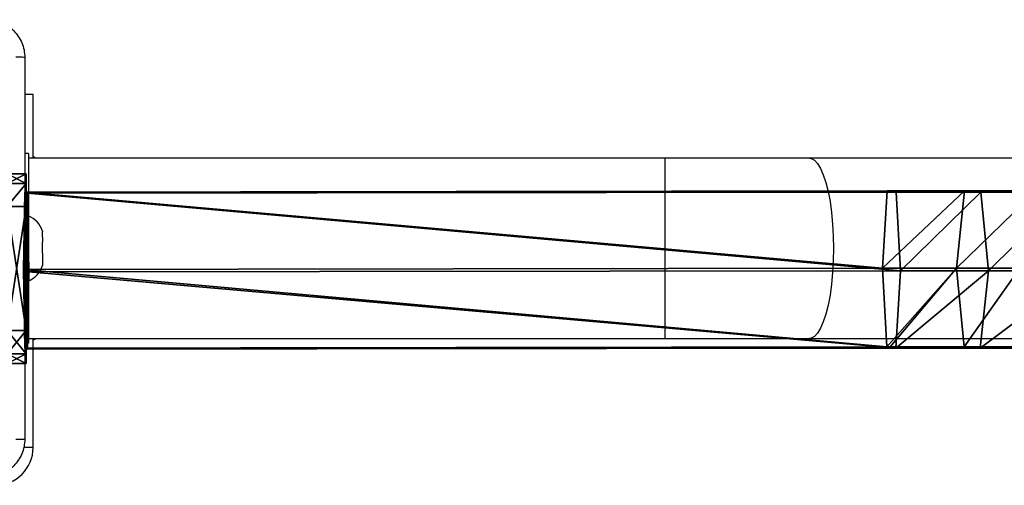
# Model space of a CAD drawing. Units: centimetres. Extents: x -259 to 259, y -222 to 222.
# Drawn here: x -69 to -48, y -42 to -32 of the extents above; entities that cross this region are included whole.
import ezdxf

# ---------------------------------------------------------------- set-up
doc = ezdxf.new("R2010")
doc.units = ezdxf.units.CM
doc.header["$LTSCALE"] = 2.54
doc.layers.get('0').update_dxf_attribs({"true_color": 0xff5454})
doc.layers.add('VP-EQ', color=7, linetype='Continuous', true_color=0x8a3492)

# ---------------------------------------------------------------- blocks, each defined once
blk = doc.blocks.new('Grupuj_9')
at = {"color": 0}
for p, q in [((1.683, 22.391, 33.174), (1.683, 20.381, 33.532)), ((1.683, 22.391, 33.174), (1.683, 20.381, 33.532)), ((0.025, 20.215, 32.622), (0.025, 22.062, 32.292)), ((0.025, 20.215, 32.622), (0.025, 22.062, 32.292)), ((3.316, 22.047, 32.251), (3.316, 20.207, 32.578)), ((3.316, 22.047, 32.251), (3.316, 20.207, 32.578)), ((0, 21.39, 30.488), (0, 19.876, 30.758)), ((0, 21.39, 30.488), (0, 19.876, 30.758)), ((3.291, 21.374, 30.446), (3.291, 19.868, 30.714)), ((3.291, 21.374, 30.446), (3.291, 19.868, 30.714)), ((1.633, 21.045, 29.565), (1.633, 19.702, 29.804)), ((1.633, 21.045, 29.565), (1.633, 19.702, 29.804)), ((1.683, 20.381, 33.532), (0.025, 20.215, 32.622)), ((1.683, 20.381, 33.532), (0.025, 20.215, 32.622)), ((3.316, 20.207, 32.578), (1.683, 20.381, 33.532)), ((1.683, 20.381, 33.532), (1.683, 18.521, 33.658)), ((1.683, 20.381, 33.532), (1.683, 18.521, 33.658)), ((3.316, 20.207, 32.578), (1.683, 20.381, 33.532)), ((0.025, 20.215, 32.622), (0, 19.876, 30.758)), ((0.025, 20.215, 32.622), (0, 19.876, 30.758)), ((0.025, 18.428, 32.742), (0.025, 20.215, 32.622)), ((0.025, 18.428, 32.742), (0.025, 20.215, 32.622)), ((3.291, 19.868, 30.714), (3.316, 20.207, 32.578)), ((3.291, 19.868, 30.714), (3.316, 20.207, 32.578)), ((3.316, 20.207, 32.578), (3.316, 18.424, 32.699)), ((3.316, 20.207, 32.578), (3.316, 18.424, 32.699)), ((0, 19.876, 30.758), (1.633, 19.702, 29.804)), ((0, 19.876, 30.758), (0, 18.301, 30.866)), ((0, 19.876, 30.758), (1.633, 19.702, 29.804)), ((0, 19.876, 30.758), (0, 18.301, 30.866)), ((1.633, 19.702, 29.804), (3.291, 19.868, 30.714)), ((1.633, 19.702, 29.804), (3.291, 19.868, 30.714)), ((3.291, 19.868, 30.714), (3.291, 18.304, 30.823)), ((3.291, 19.868, 30.714), (3.291, 18.304, 30.823)), ((1.633, 19.702, 29.804), (1.633, 18.143, 29.909)), ((1.633, 19.702, 29.804), (1.633, 18.143, 29.909)), ((1.683, 18.521, 33.658), (0.025, 18.428, 32.742)), ((1.683, 18.521, 33.658), (0.025, 18.428, 32.742)), ((3.316, 18.424, 32.699), (1.683, 18.521, 33.658)), ((1.683, 18.521, 33.658), (1.709, 0.116, 34.226)), ((1.683, 18.521, 33.658), (1.709, 0.116, 34.226)), ((3.316, 18.424, 32.699), (1.683, 18.521, 33.658)), ((0.012, 18.329, 31.751), (0, 18.301, 30.866)), ((0.012, 18.329, 31.751), (0, 18.301, 30.866)), ((0, 18.301, 30.866), (0, 18.24, 30.868)), ((0, 18.301, 30.866), (0, 18.24, 30.868)), ((0.025, 18.428, 32.742), (0.012, 18.329, 31.751)), ((0.025, 18.428, 32.742), (0.012, 18.329, 31.751)), ((0.025, 18.428, 32.742), (0.051, 0.085, 33.309)), ((0.025, 18.428, 32.742), (0.051, 0.085, 33.309)), ((3.291, 18.304, 30.823), (3.304, 18.335, 31.816)), ((3.291, 18.304, 30.823), (3.304, 18.335, 31.816)), ((3.291, 18.304, 30.823), (3.291, 18.235, 30.825)), ((3.291, 18.304, 30.823), (3.291, 18.235, 30.825)), ((3.304, 18.335, 31.816), (3.316, 18.424, 32.699)), ((3.304, 18.335, 31.816), (3.316, 18.424, 32.699)), ((3.342, 0.089, 33.266), (3.316, 18.424, 32.699)), ((3.342, 0.089, 33.266), (3.316, 18.424, 32.699)), ((0, 18.24, 30.868), (1.633, 18.143, 29.909)), ((0, 18.24, 30.868), (0.025, 0.027, 31.431)), ((0, 18.24, 30.868), (0.025, 0.027, 31.431)), ((0, 18.24, 30.868), (1.633, 18.143, 29.909)), ((1.633, 18.143, 29.909), (3.291, 18.235, 30.825)), ((1.633, 18.143, 29.909), (3.291, 18.235, 30.825)), ((1.633, 18.143, 29.909), (1.658, 0, 30.47)), ((1.633, 18.143, 29.909), (1.658, 0, 30.47)), ((3.291, 18.235, 30.825), (3.316, 0.031, 31.387)), ((3.291, 18.235, 30.825), (3.316, 0.031, 31.387)), ((0.051, 0.085, 33.309), (0.025, 0.027, 31.431)), ((0.051, 0.085, 33.309), (0.025, 0.027, 31.431)), ((0.025, 0.027, 31.431), (1.658, 0, 30.47)), ((0.025, 0.027, 31.431), (1.658, 0, 30.47)), ((1.709, 0.116, 34.226), (0.051, 0.085, 33.309)), ((1.709, 0.116, 34.226), (0.051, 0.085, 33.309)), ((1.658, 0, 30.47), (3.316, 0.031, 31.387)), ((1.658, 0, 30.47), (3.316, 0.031, 31.387)), ((3.342, 0.089, 33.266), (1.709, 0.116, 34.226)), ((3.342, 0.089, 33.266), (1.709, 0.116, 34.226)), ((3.316, 0.031, 31.387), (3.342, 0.089, 33.266)), ((3.316, 0.031, 31.387), (3.342, 0.089, 33.266))]:
    blk.add_line(p, q, dxfattribs=at)
mesh = blk.add_polyface(dxfattribs=at)
corners = [(1.683, 20.381, 33.532), (0.025, 22.062, 32.292), (0.025, 20.215, 32.622), (1.683, 22.391, 33.174)]
mesh.append_faces([[corners[k] for k in face] for face in [(0, 1, 2), (1, 0, 3)]], dxfattribs={"vtx0": -1, "color": 0})
mesh = blk.add_polyface(dxfattribs=at)
corners = [(3.316, 20.207, 32.578), (1.683, 22.391, 33.174), (1.683, 20.381, 33.532), (3.316, 22.047, 32.251)]
mesh.append_faces([[corners[k] for k in face] for face in [(0, 1, 2), (1, 0, 3)]], dxfattribs={"vtx0": -1, "color": 0})
mesh = blk.add_polyface(dxfattribs=at)
corners = [(0.025, 20.215, 32.622), (0, 21.39, 30.488), (0, 19.876, 30.758), (0.025, 22.062, 32.292)]
mesh.append_faces([[corners[k] for k in face] for face in [(0, 1, 2), (1, 0, 3)]], dxfattribs={"vtx0": -1, "color": 0})
mesh = blk.add_polyface(dxfattribs=at)
corners = [(3.291, 21.374, 30.446), (3.316, 20.207, 32.578), (3.291, 19.868, 30.714), (3.316, 22.047, 32.251)]
mesh.append_faces([[corners[k] for k in face] for face in [(0, 1, 2), (1, 0, 3)]], dxfattribs={"vtx0": -1, "color": 0})
mesh = blk.add_polyface(dxfattribs=at)
corners = [(0, 21.39, 30.488), (1.633, 19.702, 29.804), (0, 19.876, 30.758), (1.633, 21.045, 29.565)]
mesh.append_faces([[corners[k] for k in face] for face in [(0, 1, 2), (1, 0, 3)]], dxfattribs={"vtx0": -1, "color": 0})
mesh = blk.add_polyface(dxfattribs=at)
corners = [(1.633, 21.045, 29.565), (3.291, 19.868, 30.714), (1.633, 19.702, 29.804), (3.291, 21.374, 30.446)]
mesh.append_faces([[corners[k] for k in face] for face in [(0, 1, 2), (1, 0, 3)]], dxfattribs={"vtx0": -1, "color": 0})
mesh = blk.add_polyface(dxfattribs=at)
corners = [(1.683, 18.521, 33.658), (0.025, 20.215, 32.622), (0.025, 18.428, 32.742), (1.683, 20.381, 33.532)]
mesh.append_faces([[corners[k] for k in face] for face in [(0, 1, 2), (1, 0, 3)]], dxfattribs={"vtx0": -1, "color": 0})
mesh = blk.add_polyface(dxfattribs=at)
corners = [(3.316, 18.424, 32.699), (1.683, 20.381, 33.532), (1.683, 18.521, 33.658), (3.316, 20.207, 32.578)]
mesh.append_faces([[corners[k] for k in face] for face in [(0, 1, 2), (1, 0, 3)]], dxfattribs={"vtx0": -1, "color": 0})
mesh = blk.add_polyface(dxfattribs=at)
corners = [(0.012, 18.329, 31.751), (0, 19.876, 30.758), (0, 18.301, 30.866), (0.025, 18.428, 32.742), (0.025, 20.215, 32.622)]
mesh.append_faces([[corners[k] for k in face] for face in [(0, 1, 2), (1, 3, 4)]], dxfattribs={"vtx0": -1, "color": 0})
mesh.append_faces([[corners[k] for k in face] for face in [(1, 0, 3)]], dxfattribs={"vtx0": -1, "vtx2": -1, "color": 0})
mesh = blk.add_polyface(dxfattribs=at)
corners = [(3.291, 19.868, 30.714), (3.304, 18.335, 31.816), (3.291, 18.304, 30.823), (3.316, 18.424, 32.699), (3.316, 20.207, 32.578)]
mesh.append_faces([[corners[k] for k in face] for face in [(0, 1, 2), (3, 0, 4)]], dxfattribs={"vtx0": -1, "color": 0})
mesh.append_faces([[corners[k] for k in face] for face in [(1, 0, 3)]], dxfattribs={"vtx0": -1, "vtx1": -1, "color": 0})
mesh = blk.add_polyface(dxfattribs=at)
corners = [(0, 19.876, 30.758), (0, 18.24, 30.868), (0, 18.301, 30.866), (1.633, 18.143, 29.909), (1.633, 19.702, 29.804)]
mesh.append_faces([[corners[k] for k in face] for face in [(0, 1, 2), (3, 0, 4)]], dxfattribs={"vtx0": -1, "color": 0})
mesh.append_faces([[corners[k] for k in face] for face in [(1, 0, 3)]], dxfattribs={"vtx0": -1, "vtx1": -1, "color": 0})
mesh = blk.add_polyface(dxfattribs=at)
corners = [(3.291, 19.868, 30.714), (3.291, 18.304, 30.823), (1.633, 19.702, 29.804), (3.291, 18.235, 30.825), (1.633, 18.143, 29.909)]
mesh.append_faces([[corners[k] for k in face] for face in [(2, 3, 4)]], dxfattribs={"vtx0": -1, "color": 0})
mesh.append_faces([[corners[k] for k in face] for face in [(3, 2, 1)]], dxfattribs={"vtx0": -1, "vtx1": -1, "color": 0})
mesh.append_faces([[corners[k] for k in face] for face in [(0, 1, 2)]], dxfattribs={"vtx1": -1, "color": 0})
mesh = blk.add_polyface(dxfattribs=at)
corners = [(0.051, 0.085, 33.309), (1.683, 18.521, 33.658), (0.025, 18.428, 32.742), (1.709, 0.116, 34.226)]
mesh.append_faces([[corners[k] for k in face] for face in [(0, 1, 2), (1, 0, 3)]], dxfattribs={"vtx0": -1, "color": 0})
mesh = blk.add_polyface(dxfattribs=at)
corners = [(1.709, 0.116, 34.226), (3.316, 18.424, 32.699), (1.683, 18.521, 33.658), (3.342, 0.089, 33.266)]
mesh.append_faces([[corners[k] for k in face] for face in [(0, 1, 2), (1, 0, 3)]], dxfattribs={"vtx0": -1, "color": 0})
mesh = blk.add_polyface(dxfattribs=at)
corners = [(0.051, 0.085, 33.309), (0, 18.24, 30.868), (0.025, 0.027, 31.431), (0.025, 18.428, 32.742), (0.012, 18.329, 31.751), (0, 18.301, 30.866)]
mesh.append_faces([[corners[k] for k in face] for face in [(0, 1, 2), (1, 4, 5)]], dxfattribs={"vtx0": -1, "color": 0})
mesh.append_faces([[corners[k] for k in face] for face in [(1, 0, 3), (1, 3, 4)]], dxfattribs={"vtx0": -1, "vtx2": -1, "color": 0})
mesh = blk.add_polyface(dxfattribs=at)
corners = [(3.291, 18.235, 30.825), (3.342, 0.089, 33.266), (3.316, 0.031, 31.387), (3.304, 18.335, 31.816), (3.316, 18.424, 32.699), (3.291, 18.304, 30.823)]
mesh.append_faces([[corners[k] for k in face] for face in [(0, 1, 2), (1, 3, 4), (3, 0, 5)]], dxfattribs={"vtx0": -1, "color": 0})
mesh.append_faces([[corners[k] for k in face] for face in [(1, 0, 3)]], dxfattribs={"vtx0": -1, "vtx1": -1, "vtx2": -1, "color": 0})
mesh = blk.add_polyface(dxfattribs=at)
corners = [(1.633, 18.143, 29.909), (0.025, 0.027, 31.431), (0, 18.24, 30.868), (1.658, 0, 30.47)]
mesh.append_faces([[corners[k] for k in face] for face in [(0, 1, 2), (1, 0, 3)]], dxfattribs={"vtx0": -1, "color": 0})
mesh = blk.add_polyface(dxfattribs=at)
corners = [(3.291, 18.235, 30.825), (1.658, 0, 30.47), (1.633, 18.143, 29.909), (3.316, 0.031, 31.387)]
mesh.append_faces([[corners[k] for k in face] for face in [(0, 1, 2), (1, 0, 3)]], dxfattribs={"vtx0": -1, "color": 0})
mesh = blk.add_polyface(dxfattribs=at)
corners = [(3.316, 0.031, 31.387), (0.025, 0.027, 31.431), (1.658, 0, 30.47), (3.342, 0.089, 33.266), (0.051, 0.085, 33.309), (1.709, 0.116, 34.226)]
mesh.append_faces([[corners[k] for k in face] for face in [(0, 1, 2), (4, 3, 5)]], dxfattribs={"vtx0": -1, "color": 0})
mesh.append_faces([[corners[k] for k in face] for face in [(1, 3, 4)]], dxfattribs={"vtx0": -1, "vtx1": -1, "color": 0})
mesh.append_faces([[corners[k] for k in face] for face in [(1, 0, 3)]], dxfattribs={"vtx0": -1, "vtx2": -1, "color": 0})
blk = doc.blocks.new('Grupuj_303')
at = {"color": 0}
for p, q in [((0.691, 12, 0.4), (3.309, 12, 0.4)), ((0.691, 12), (3.309, 12)), ((0.691, 12), (0.691, 12, 0.4)), ((0.691, 12, 0.4), (3.309, 12, 0.4)), ((0.691, 12), (3.309, 12)), ((0.691, 12), (0.691, 12, 0.4)), ((3.309, 12), (3.309, 12, 0.4)), ((3.309, 12), (3.309, 12, 0.4)), ((0.203, 11.797), (0.203, 11.797, 0.4)), ((0.203, 11.797), (0.203, 11.797, 0.4)), ((3.798, 11.797), (3.798, 11.797, 0.4)), ((3.798, 11.797), (3.798, 11.797, 0.4)), ((0, 0.691, 0.4), (0, 11.309, 0.4)), ((0, 11.309), (0, 11.309, 0.4)), ((0, 0.691), (0, 11.309)), ((0, 0.691, 0.4), (0, 11.309, 0.4)), ((0, 0.691), (0, 11.309)), ((0, 11.309), (0, 11.309, 0.4)), ((4, 11.309, 0.4), (4, 0.691, 0.4)), ((4, 11.309), (4, 0.691)), ((4, 11.309), (4, 11.309, 0.4)), ((4, 11.309, 0.4), (4, 0.691, 0.4)), ((4, 11.309), (4, 0.691)), ((4, 11.309), (4, 11.309, 0.4)), ((0, 0.691), (0, 0.691, 0.4)), ((0, 0.691), (0, 0.691, 0.4)), ((4, 0.691), (4, 0.691, 0.4)), ((4, 0.691), (4, 0.691, 0.4)), ((0.203, 0.203), (0.203, 0.203, 0.4)), ((0.203, 0.203), (0.203, 0.203, 0.4)), ((0.691, 0), (0.691, 0, 0.4)), ((3.309, 0), (0.691, 0)), ((0.691, 0, 0.4), (3.309, 0, 0.4)), ((0.691, 0, 0.4), (3.309, 0, 0.4)), ((0.691, 0), (0.691, 0, 0.4)), ((3.309, 0), (0.691, 0)), ((3.309, 0), (3.309, 0, 0.4)), ((3.309, 0), (3.309, 0, 0.4)), ((3.798, 0.203), (3.798, 0.203, 0.4)), ((3.798, 0.203), (3.798, 0.203, 0.4))]:
    blk.add_line(p, q, dxfattribs=at)
for centre, start, end in [((0.691, 11.309, 0.4), 90, 180), ((0.691, 11.309), 90, 180), ((0.691, 11.309), 90, 180), ((0.691, 11.309, 0.4), 90, 180), ((0.691, 11.309), 90, 180), ((0.691, 11.309, 0.4), 90, 180), ((3.309, 0.691, 0.4), 270, 0), ((3.309, 0.691), 270, 0), ((3.309, 0.691, 0.4), 270, 0), ((3.309, 0.691), 270, 0), ((3.309, 0.691, 0.4), 270, 0), ((3.309, 0.691), 270, 0)]:
    blk.add_arc(centre, 0.691, start, end, dxfattribs=at)
at = {"color": 0, "extrusion": (5.77454e-13, 3.76801e-27, -1)}
blk.add_arc((-3.309, 11.309, -0.4), 0.691, 90, 180, dxfattribs=at)
blk.add_arc((-3.309, 11.309, -0.4), 0.691, 90, 180, dxfattribs=at)
blk.add_arc((-3.309, 11.309, -0.4), 0.691, 90, 180, dxfattribs=at)
at = {"color": 0, "extrusion": (5.77454e-13, 0, -1)}
blk.add_arc((-3.309, 11.309), 0.691, 90, 180, dxfattribs=at)
blk.add_arc((-3.309, 11.309), 0.691, 90, 180, dxfattribs=at)
blk.add_arc((-3.309, 11.309), 0.691, 90, 180, dxfattribs=at)
at = {"color": 0, "extrusion": (7.10152e-14, -2.08807e-13, -1)}
for centre in [(-0.691, 0.691, -0.4), (-0.691, 0.691), (-0.691, 0.691, -0.4), (-0.691, 0.691), (-0.691, 0.691, -0.4), (-0.691, 0.691)]:
    blk.add_arc(centre, 0.691, 270, 0, dxfattribs=at)
at = {"color": 0}
mesh = blk.add_polyface(dxfattribs=at)
corners = [(0, 0.691, 0.4), (0.203, 11.797, 0.4), (0, 11.309, 0.4), (0.203, 0.203, 0.4), (0.691, 12, 0.4), (0.691, 0, 0.4), (3.309, 12, 0.4), (3.309, 0, 0.4), (3.798, 11.797, 0.4), (3.798, 0.203, 0.4), (4, 11.309, 0.4), (4, 0.691, 0.4)]
mesh.append_faces([[corners[k] for k in face] for face in [(0, 1, 2), (10, 9, 11)]], dxfattribs={"vtx0": -1, "color": 0})
mesh.append_faces([[corners[k] for k in face] for face in [(1, 3, 4), (4, 5, 6), (6, 7, 8), (8, 9, 10)]], dxfattribs={"vtx0": -1, "vtx1": -1, "color": 0})
mesh.append_faces([[corners[k] for k in face] for face in [(1, 0, 3), (4, 3, 5), (6, 5, 7), (8, 7, 9)]], dxfattribs={"vtx0": -1, "vtx2": -1, "color": 0})
mesh = blk.add_polyface(dxfattribs=at)
corners = [(0.203, 11.797), (0, 0.691), (0, 11.309), (0.203, 0.203), (0.691, 12), (0.691, 0), (3.309, 12), (3.309, 0), (3.798, 11.797), (3.798, 0.203), (4, 11.309), (4, 0.691)]
mesh.append_faces([[corners[k] for k in face] for face in [(0, 1, 2), (9, 10, 11)]], dxfattribs={"vtx0": -1, "color": 0})
mesh.append_faces([[corners[k] for k in face] for face in [(1, 0, 3), (3, 4, 5), (5, 6, 7), (7, 8, 9)]], dxfattribs={"vtx0": -1, "vtx1": -1, "color": 0})
mesh.append_faces([[corners[k] for k in face] for face in [(3, 0, 4), (5, 4, 6), (7, 6, 8), (9, 8, 10)]], dxfattribs={"vtx0": -1, "vtx2": -1, "color": 0})
mesh = blk.add_polyface(dxfattribs=at)
corners = [(0.203, 11.797), (0.691, 12, 0.4), (0.691, 12), (0.203, 11.797, 0.4)]
mesh.append_faces([[corners[k] for k in face] for face in [(0, 1, 2), (1, 0, 3)]], dxfattribs={"vtx0": -1, "color": 0})
mesh = blk.add_polyface(dxfattribs=at)
corners = [(0.691, 12, 0.4), (3.309, 12), (0.691, 12), (3.309, 12, 0.4)]
mesh.append_faces([[corners[k] for k in face] for face in [(0, 1, 2), (1, 0, 3)]], dxfattribs={"vtx0": -1, "color": 0})
mesh = blk.add_polyface(dxfattribs=at)
corners = [(3.309, 12, 0.4), (3.798, 11.797), (3.309, 12), (3.798, 11.797, 0.4)]
mesh.append_faces([[corners[k] for k in face] for face in [(0, 1, 2), (1, 0, 3)]], dxfattribs={"vtx0": -1, "color": 0})
mesh = blk.add_polyface(dxfattribs=at)
corners = [(0, 11.309, 0.4), (0.203, 11.797), (0, 11.309), (0.203, 11.797, 0.4)]
mesh.append_faces([[corners[k] for k in face] for face in [(0, 1, 2), (1, 0, 3)]], dxfattribs={"vtx0": -1, "color": 0})
mesh = blk.add_polyface(dxfattribs=at)
corners = [(3.798, 11.797), (4, 11.309, 0.4), (4, 11.309), (3.798, 11.797, 0.4)]
mesh.append_faces([[corners[k] for k in face] for face in [(0, 1, 2), (1, 0, 3)]], dxfattribs={"vtx0": -1, "color": 0})
mesh = blk.add_polyface(dxfattribs=at)
corners = [(0, 0.691, 0.4), (0, 11.309), (0, 0.691), (0, 11.309, 0.4)]
mesh.append_faces([[corners[k] for k in face] for face in [(0, 1, 2), (1, 0, 3)]], dxfattribs={"vtx0": -1, "color": 0})
mesh = blk.add_polyface(dxfattribs=at)
corners = [(4, 11.309), (4, 0.691, 0.4), (4, 0.691), (4, 11.309, 0.4)]
mesh.append_faces([[corners[k] for k in face] for face in [(0, 1, 2), (1, 0, 3)]], dxfattribs={"vtx0": -1, "color": 0})
mesh = blk.add_polyface(dxfattribs=at)
corners = [(0.203, 0.203, 0.4), (0, 0.691), (0.203, 0.203), (0, 0.691, 0.4)]
mesh.append_faces([[corners[k] for k in face] for face in [(0, 1, 2), (1, 0, 3)]], dxfattribs={"vtx0": -1, "color": 0})
mesh = blk.add_polyface(dxfattribs=at)
corners = [(4, 0.691), (3.798, 0.203, 0.4), (3.798, 0.203), (4, 0.691, 0.4)]
mesh.append_faces([[corners[k] for k in face] for face in [(0, 1, 2), (1, 0, 3)]], dxfattribs={"vtx0": -1, "color": 0})
mesh = blk.add_polyface(dxfattribs=at)
corners = [(0.691, 0, 0.4), (0.203, 0.203), (0.691, 0), (0.203, 0.203, 0.4)]
mesh.append_faces([[corners[k] for k in face] for face in [(0, 1, 2), (1, 0, 3)]], dxfattribs={"vtx0": -1, "color": 0})
mesh = blk.add_polyface(dxfattribs=at)
corners = [(3.309, 0, 0.4), (0.691, 0), (3.309, 0), (0.691, 0, 0.4)]
mesh.append_faces([[corners[k] for k in face] for face in [(0, 1, 2), (1, 0, 3)]], dxfattribs={"vtx0": -1, "color": 0})
mesh = blk.add_polyface(dxfattribs=at)
corners = [(3.798, 0.203, 0.4), (3.309, 0), (3.798, 0.203), (3.309, 0, 0.4)]
mesh.append_faces([[corners[k] for k in face] for face in [(0, 1, 2), (1, 0, 3)]], dxfattribs={"vtx0": -1, "color": 0})
blk = doc.blocks.new('Grupuj_12')
at = {"color": 0}
blk.add_blockref('Grupuj_9', (74.36, 0.342, 4.138), dxfattribs=at)
at = {"color": 0, "extrusion": (3.32245e-13, -1, -4.44089e-16), "rotation": 1.908694400457222e-11}
blk.add_blockref('Grupuj_303', (74, 30.036, -0.4), dxfattribs=at)
blk = doc.blocks.new('Komponent_2')
at = {"color": 253, "true_color": 0xa8a8a8}
blk.add_blockref('Grupuj_12', (0, 0), dxfattribs=at)
blk = doc.blocks.new('Komponent_16')
at = {"color": 0}
blk.add_blockref('Komponent_2', (4.394, 83.309, 213.5), dxfattribs=at)
blk = doc.blocks.new('Grupuj_2')
at = {"color": 0, "rotation": 270.000000000011}
blk.add_blockref('Komponent_16', (-74, 85.194, -59.928), dxfattribs=at)
blk = doc.blocks.new('RC1465_')
at = {"color": 7, "linetype": 'Continuous', "lineweight": 25}
for p, q in [((247.265, 267.802), (247.09, 267.802)), ((247.265, 266.452), (247.265, 267.802)), ((247.165, 266.552), (247.09, 266.552)), ((247.165, 266.552), (247.165, 265.552)), ((260.613, 266.452), (247.165, 266.452)), ((263.659, 266.452), (260.613, 266.452)), ((275.123, 266.452), (263.659, 266.452)), ((247.165, 265.552), (247.165, 263.552)), ((247.463, 264.905), (247.465, 264.898)), ((247.465, 264.789), (247.465, 264.898)), ((247.465, 264.789), (247.463, 264.782)), ((247.463, 264.697), (247.465, 264.682)), ((247.465, 264.789), (247.465, 264.768)), ((247.465, 264.447), (247.465, 264.682)), ((247.465, 264.447), (247.463, 264.432)), ((247.463, 264.344), (247.465, 264.335)), ((247.465, 264.447), (247.465, 264.422)), ((247.465, 264.335), (247.465, 264.21)), ((247.465, 264.21), (247.463, 264.202)), ((247.465, 264.21), (247.465, 264.205)), ((247.165, 263.552), (247.165, 262.552)), ((247.165, 262.652), (260.613, 262.652)), ((247.265, 260.352), (247.265, 262.652)), ((260.613, 262.652), (263.659, 262.652)), ((263.659, 262.652), (368.87, 262.652)), ((247.165, 262.552), (247.09, 262.552))]:
    blk.add_line(p, q, dxfattribs=at)
at = {"color": 8, "linetype": 'Continuous', "lineweight": 25}
for p, q in [((260.613, 262.652), (260.613, 266.452)), ((247.165, 265.552), (247.09, 265.552)), ((247.165, 263.552), (247.09, 263.552)), ((247.265, 260.352), (247.069, 260.352))]:
    blk.add_line(p, q, dxfattribs=at)
at = {"color": 7, "linetype": 'Continuous', "lineweight": 25, "flags": 128}
for points in [[(247.336, 266.452), (247.317, 266.462), (247.265, 266.487)], [(247.265, 262.617), (247.316, 262.64), (247.336, 262.652)]]:
    blk.add_lwpolyline(points, dxfattribs=at)
at = {"color": 8, "linetype": 'Continuous', "lineweight": 25, "flags": 128}
blk.add_lwpolyline([(263.659, 266.452), (263.694, 266.447), (263.763, 266.412), (263.829, 266.342), (263.893, 266.239), (263.952, 266.104), (264.006, 265.94), (264.053, 265.751), (264.093, 265.539), (264.125, 265.309), (264.148, 265.064), (264.162, 264.81), (264.167, 264.552), (264.162, 264.293), (264.148, 264.039), (264.125, 263.795), (264.093, 263.564), (264.053, 263.353), (264.006, 263.163), (263.952, 262.999), (263.893, 262.865), (263.829, 262.761), (263.763, 262.691), (263.694, 262.656), (263.659, 262.652)], dxfattribs=at)
at = {"color": 7, "linetype": 'Continuous', "lineweight": 25}
for centre, radius, start, end in [((246.983, 264.772), 0.499, 16.8162, 68.6366), ((246.983, 264.331), 0.499, 291.3634, 343.1974), ((246.465, 260.352), 0.8, 270, 0)]:
    blk.add_arc(centre, radius, start, end, dxfattribs=at)
for points, knots in [([(246.29, 269.377), (246.344, 269.373), (246.452, 269.367), (246.652, 269.302), (246.87, 269.157), (247.015, 268.939), (247.08, 268.739), (247.086, 268.631), (247.09, 268.577)], [0, 0, 0, 0, 0.130546, 0.257576, 0.500018, 0.742666, 0.869631, 1, 1, 1, 1]), ([(247.09, 268.577), (247.087, 268.578), (247.081, 268.581), (247.038, 268.584), (246.977, 268.587), (246.927, 268.587), (246.902, 268.587)], [0, 0, 0, 0, 0.249933, 0.499869, 0.749598, 1, 1, 1, 1]), ([(247.09, 268.577), (247.09, 267.683), (247.09, 265.895), (247.09, 263.209), (247.09, 261.421), (247.09, 260.527)], [0, 0, 0, 0, 0.333296, 0.666701, 1, 1, 1, 1]), ([(247.46, 264.916), (247.461, 264.914), (247.462, 264.912), (247.463, 264.906), (247.463, 264.905)], [0, 0, 0, 0, 0.855175, 1, 1, 1, 1]), ([(247.463, 264.782), (247.462, 264.776), (247.46, 264.763), (247.46, 264.735), (247.462, 264.712), (247.463, 264.699), (247.463, 264.697)], [0, 0, 0, 0, 0.316404, 0.632976, 0.947159, 1, 1, 1, 1]), ([(247.463, 264.432), (247.462, 264.421), (247.46, 264.399), (247.46, 264.369), (247.462, 264.352), (247.463, 264.345), (247.463, 264.344)], [0, 0, 0, 0, 0.316442, 0.633017, 0.947186, 1, 1, 1, 1]), ([(247.463, 264.202), (247.462, 264.197), (247.46, 264.187), (247.46, 264.185), (247.462, 264.192), (247.463, 264.197), (247.463, 264.198)], [0, 0, 0, 0, 0.316443, 0.633009, 0.947151, 1, 1, 1, 1]), ([(247.09, 260.527), (247.086, 260.472), (247.08, 260.365), (247.015, 260.164), (246.869, 259.947), (246.652, 259.801), (246.452, 259.736), (246.344, 259.73), (246.29, 259.727)], [0, 0, 0, 0, 0.130546, 0.257576, 0.500018, 0.742666, 0.869631, 1, 1, 1, 1]), ([(247.09, 260.527), (247.087, 260.525), (247.081, 260.523), (247.038, 260.519), (246.977, 260.517), (246.927, 260.516), (246.902, 260.516)], [0, 0, 0, 0, 0.250406, 0.500135, 0.750059, 1, 1, 1, 1])]:
    blk.add_open_spline(points, degree=3, knots=knots, dxfattribs=at)
blk = doc.blocks.new('RC1465_2D')
at = {"layer": 'VP-EQ', "color": 0}
blk.add_blockref('RC1465_', (0, 0), dxfattribs=at)

msp = doc.modelspace()

# ---------------------------------------------------------------- block references
at = {"color": 0}
msp.add_blockref('Grupuj_2', (-78.827, -41.745), dxfattribs=at)
at = {"layer": 'VP-EQ', "color": 0}
msp.add_blockref('RC1465_2D', (-316.236, -301.069), dxfattribs=at)

doc.saveas('drawing.dxf')
